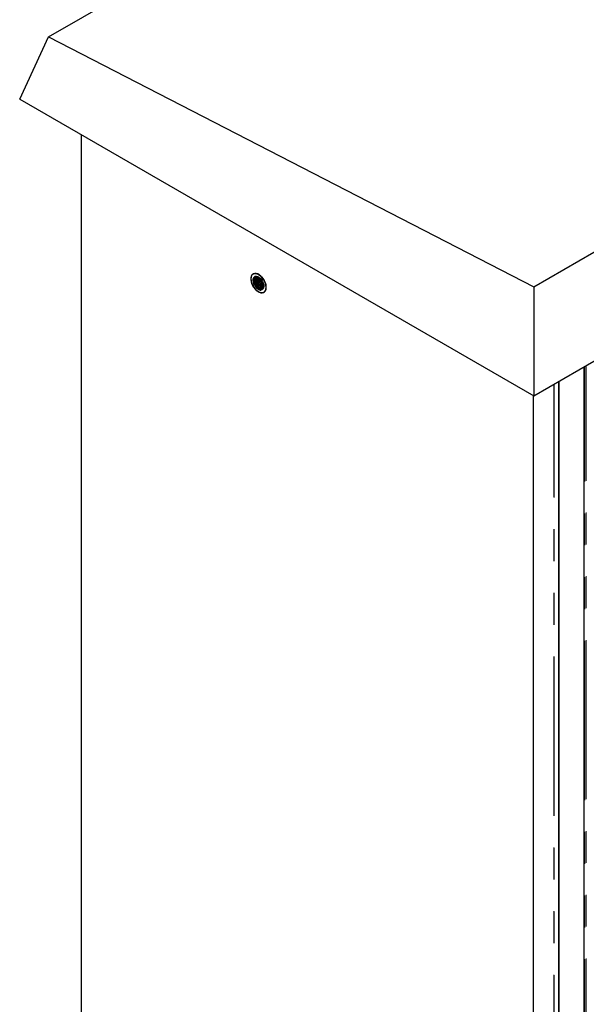
# Model space of a CAD drawing. Units: millimetres. Extents: x 31 to 424, y 42 to 346.
# Drawn here: x 236 to 258, y 284 to 323 of the extents above; entities that cross this region are included whole.
import ezdxf

# ---------------------------------------------------------------- set-up
doc = ezdxf.new("R2010")
doc.units = ezdxf.units.MM
doc.linetypes.add('PHANTOM', pattern=[12.7, 6.35, -1.27, 1.27, -1.27, 1.27, -1.27])

msp = doc.modelspace()

# ---------------------------------------------------------------- linework, layer by layer
at = {"color": 7, "linetype": 'Continuous', "lineweight": 25}
for p, q in [((236.774, 322.668), (276.636, 345.679)), ((256.13, 312.701), (295.55, 335.458)), ((256.13, 308.351), (297.142, 332.027)), ((235.624, 320.189), (236.774, 322.668)), ((236.774, 322.668), (256.13, 312.701)), ((235.624, 320.189), (256.13, 308.351)), ((238.081, 318.771), (238.081, 263.042)), ((245.25, 312.618), (245.247, 312.572)), ((245.247, 312.572), (245.258, 312.578)), ((245.263, 312.626), (245.25, 312.618)), ((245.258, 312.578), (245.294, 312.598)), ((245.294, 312.598), (245.263, 312.626)), ((245.286, 312.605), (245.31, 312.603)), ((256.13, 312.701), (256.13, 308.351)), ((258.145, 254.133), (258.145, 309.515)), ((257.129, 253.534), (257.129, 308.928)), ((257.146, 253.547), (257.146, 308.938)), ((256.112, 308.362), (256.112, 252.632))]:
    msp.add_line(p, q, dxfattribs=at)
at = {"color": 1, "linetype": 'PHANTOM', "lineweight": 18}
for p, q in [((258.167, 254.133), (258.167, 309.527)), ((258.227, 254.167), (258.227, 309.562)), ((256.93, 253.508), (256.93, 308.813)), ((256.945, 253.505), (256.945, 308.822)), ((257.141, 253.541), (257.141, 308.935))]:
    msp.add_line(p, q, dxfattribs=at)
at = {"color": 7, "linetype": 'Continuous', "lineweight": 25, "flags": 128}
for points in [[(245.453, 312.678), (245.446, 312.754), (245.427, 312.834), (245.395, 312.915), (245.353, 312.993), (245.303, 313.065), (245.245, 313.128), (245.184, 313.178), (245.121, 313.215), (245.059, 313.235), (245.002, 313.239), (244.951, 313.225), (244.909, 313.196), (244.878, 313.151), (244.858, 313.093), (244.852, 313.025), (244.858, 312.949), (244.878, 312.869), (244.909, 312.788), (244.951, 312.71), (245.002, 312.638), (245.059, 312.575), (245.121, 312.524), (245.184, 312.488), (245.245, 312.468), (245.303, 312.464), (245.353, 312.477), (245.395, 312.507), (245.427, 312.552), (245.446, 312.61), (245.453, 312.678)], [(245.152, 313.198), (245.215, 313.155), (245.275, 313.098), (245.329, 313.03), (245.376, 312.955), (245.413, 312.875), (245.438, 312.794), (245.451, 312.715), (245.451, 312.643), (245.438, 312.579), (245.413, 312.528), (245.376, 312.49), (245.329, 312.469), (245.275, 312.464), (245.215, 312.476), (245.152, 312.504), (245.09, 312.548), (245.03, 312.605), (244.976, 312.673), (244.929, 312.748), (244.892, 312.828), (244.867, 312.909), (244.853, 312.988), (244.853, 313.06), (244.867, 313.124), (244.892, 313.175), (244.929, 313.212), (244.976, 313.234), (245.03, 313.239), (245.09, 313.227), (245.152, 313.198)], [(245.002, 312.765), (244.97, 312.831), (244.949, 312.899), (244.94, 312.964), (244.945, 313.022), (244.962, 313.07), (244.991, 313.104), (245.03, 313.122), (245.076, 313.124), (245.127, 313.109), (245.18, 313.078), (245.231, 313.033), (245.277, 312.978), (245.315, 312.914), (245.344, 312.846), (245.36, 312.779), (245.364, 312.716), (245.355, 312.662), (245.333, 312.619), (245.3, 312.59), (245.258, 312.578)], [(245.126, 313.105), (245.124, 313.106), (245.083, 313.105), (245.048, 313.091), (245.021, 313.064), (245.001, 313.026), (244.993, 312.98), (244.994, 312.927), (245.005, 312.87), (245.026, 312.813), (245.055, 312.759), (245.09, 312.71), (245.13, 312.67), (245.17, 312.64), (245.211, 312.623), (245.25, 312.618), (245.25, 312.618)]]:
    msp.add_lwpolyline(points, dxfattribs=at)
at = {"color": 7, "linetype": 'Continuous', "lineweight": 25}
for points, knots in [([(245.017, 313.117), (245.009, 313.112), (244.985, 313.1), (244.966, 313.067), (244.955, 313.035), (244.948, 313.004), (244.945, 312.959), (244.953, 312.895), (244.971, 312.828), (244.992, 312.786), (245.002, 312.765)], [0, 0, 0, 0, 0.095082, 0.285218, 0.351739, 0.396538, 0.546791, 0.700558, 0.85143, 1, 1, 1, 1]), ([(245.066, 313.1), (245.064, 313.1), (245.051, 313.094), (245.033, 313.073), (245.013, 313.036), (245.004, 312.988), (245.006, 312.935), (245.017, 312.878), (245.038, 312.82), (245.067, 312.766), (245.102, 312.716), (245.142, 312.676), (245.184, 312.646), (245.225, 312.628), (245.25, 312.626), (245.263, 312.626)], [0, 0, 0, 0, 0.010344, 0.092492, 0.175874, 0.25813, 0.339554, 0.422804, 0.505658, 0.586806, 0.669695, 0.752926, 0.834314, 0.91662, 1, 1, 1, 1]), ([(245.083, 313.105), (245.076, 313.096), (245.06, 313.078), (245.047, 313.036), (245.043, 312.986), (245.05, 312.931), (245.066, 312.873), (245.091, 312.816), (245.123, 312.764), (245.161, 312.719), (245.202, 312.683), (245.244, 312.659), (245.284, 312.647), (245.32, 312.65), (245.343, 312.659), (245.352, 312.67), (245.354, 312.673)], [0, 0, 0, 0, 0.06421, 0.14135, 0.216746, 0.293324, 0.370674, 0.446609, 0.522514, 0.599859, 0.67646, 0.751844, 0.828972, 0.906037, 0.981378, 1, 1, 1, 1]), ([(245.091, 313.105), (245.086, 313.099), (245.072, 313.082), (245.061, 313.044), (245.057, 312.994), (245.063, 312.938), (245.079, 312.88), (245.104, 312.824), (245.136, 312.772), (245.174, 312.726), (245.215, 312.691), (245.257, 312.666), (245.297, 312.655), (245.329, 312.656), (245.345, 312.665), (245.351, 312.668)], [0, 0, 0, 0, 0.0497228, 0.1321466, 0.2127063, 0.2945302, 0.3771776, 0.4583134, 0.5394181, 0.6220611, 0.7039083, 0.7844561, 0.8668669, 0.9492106, 1, 1, 1, 1]), ([(245.117, 313.106), (245.114, 313.1), (245.104, 313.083), (245.097, 313.043), (245.098, 312.991), (245.109, 312.933), (245.13, 312.876), (245.159, 312.821), (245.194, 312.772), (245.234, 312.731), (245.275, 312.7), (245.316, 312.683), (245.345, 312.677), (245.358, 312.68), (245.36, 312.681)], [0, 0, 0, 0, 0.042389, 0.136405, 0.229321, 0.324352, 0.419024, 0.511689, 0.60628, 0.701353, 0.794356, 0.888255, 0.983469, 1, 1, 1, 1]), ([(245.126, 313.105), (245.124, 313.102), (245.116, 313.087), (245.111, 313.051), (245.111, 312.998), (245.123, 312.941), (245.143, 312.883), (245.172, 312.829), (245.207, 312.779), (245.247, 312.738), (245.288, 312.708), (245.327, 312.69), (245.349, 312.689), (245.359, 312.688)], [0, 0, 0, 0, 0.024017, 0.123868, 0.222551, 0.32348, 0.424028, 0.522444, 0.622906, 0.723881, 0.822656, 0.922382, 1, 1, 1, 1]), ([(245.155, 313.097), (245.153, 313.081), (245.149, 313.049), (245.155, 312.994), (245.171, 312.936), (245.196, 312.879), (245.228, 312.827), (245.266, 312.781), (245.307, 312.746), (245.34, 312.724), (245.358, 312.72), (245.363, 312.718)], [0, 0, 0, 0, 0.1169199, 0.2367419, 0.3578863, 0.4769284, 0.5956713, 0.7167727, 0.8368238, 0.9548315, 1, 1, 1, 1]), ([(245.167, 313.086), (245.166, 313.077), (245.163, 313.05), (245.169, 313.001), (245.184, 312.944), (245.209, 312.887), (245.241, 312.835), (245.279, 312.789), (245.32, 312.754), (245.348, 312.734), (245.362, 312.73), (245.362, 312.73)], [0, 0, 0, 0, 0.0791103, 0.2105319, 0.3434037, 0.4739697, 0.6042076, 0.7370324, 0.868705, 0.9981366, 1, 1, 1, 1]), ([(245.206, 313.052), (245.209, 313.034), (245.214, 312.996), (245.235, 312.939), (245.264, 312.884), (245.299, 312.835), (245.331, 312.8), (245.351, 312.786), (245.357, 312.781)], [0, 0, 0, 0, 0.183139, 0.368511, 0.549862, 0.734841, 0.920944, 1, 1, 1, 1]), ([(245.224, 313.034), (245.226, 313.024), (245.23, 312.995), (245.249, 312.947), (245.277, 312.891), (245.312, 312.843), (245.339, 312.812), (245.354, 312.801), (245.355, 312.8)], [0, 0, 0, 0, 0.114717, 0.3336874, 0.5479077, 0.7664148, 0.986249, 1, 1, 1, 1]), ([(245.002, 312.765), (245.021, 312.734), (245.057, 312.676), (245.123, 312.615), (245.189, 312.576), (245.228, 312.573), (245.247, 312.572)], [0, 0, 0, 0, 0.27329, 0.516709, 0.755687, 1, 1, 1, 1])]:
    msp.add_open_spline(points, degree=3, knots=knots, dxfattribs=at)

doc.saveas('drawing.dxf')
